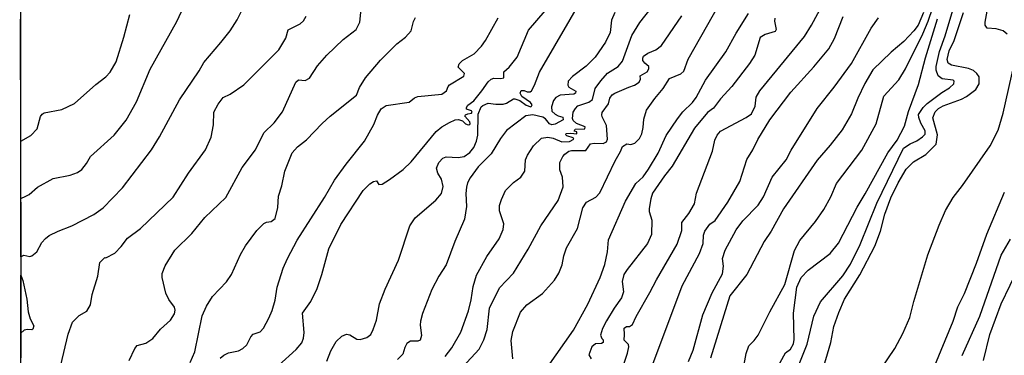
# Model space of a CAD drawing. Extents: x 187942 to 190153, y 1675397 to 1676822.
# Drawn here: x 187943 to 188146, y 1676058 to 1676128 of the extents above; entities that cross this region are included whole.
import ezdxf

# ---------------------------------------------------------------- set-up
doc = ezdxf.new("R2010")
doc.units = 0
doc.header["$MEASUREMENT"] = 0
for name, color, linetype in [('U-curvas', 7, 'CONTINUOUS'), ('U-planimetria', 7, 'CONTINUOUS'), ('V-CURVA_DE_NIVEL', 4, 'CONTINUOUS'), ('V-CURVA_MESTRA', 1, 'CONTINUOUS'), ('X-LIMITE_5000', 6, 'CONTINUOUS')]:
    doc.layers.add(name, color=color, linetype=linetype)

# ---------------------------------------------------------------- blocks, each defined once
blk = doc.blocks.new('872CIVA')
at = {"layer": 'V-CURVA_DE_NIVEL', "color": 254}
for points in [[(188130.12, 1676052.22), (188135.54, 1676065.41), (188136.52, 1676068.38), (188137.91, 1676071.13), (188140.33, 1676077.35), (188142.47, 1676083.4), (188146.16, 1676092.06)], [(188047.76, 1676125.56), (188051.16, 1676129.56)], [(188141.83, 1676057.29), (188143.11, 1676062.61), (188145.47, 1676069), (188149.18, 1676076.66)], [(187942.76, 1676102.63), (187944.81, 1676103.79), (187946.14, 1676105.12), (187946.83, 1676107.7), (187947.16, 1676108.19), (187947.58, 1676108.43), (187951.26, 1676109.15), (187953.83, 1676110.4), (187958.26, 1676114.28), (187960.35, 1676115.87), (187961.22, 1676116.87), (187962.46, 1676118.97), (187964.08, 1676124.06), (187965.28, 1676128.75)], [(188137.37, 1676058.28), (188141.06, 1676066.41), (188145.48, 1676079.07), (188147.37, 1676082.34)], [(188098.64, 1676054.87), (188100.85, 1676058.86), (188101.89, 1676059.62), (188102.5, 1676060.72), (188102.65, 1676061.63), (188102.54, 1676067.08), (188103.19, 1676072.42), (188104.09, 1676074.39), (188105.54, 1676075.91), (188110.11, 1676079.37), (188111.84, 1676081.55), (188115.7, 1676088.95), (188117.37, 1676091.68), (188122.03, 1676100.19), (188123.94, 1676102.83), (188125.45, 1676105.7), (188126.31, 1676108.76), (188128.35, 1676114.3), (188129.8, 1676119.85), (188132.33, 1676127.88)], [(188057.72, 1676104.12), (188057.73, 1676104.53), (188057.15, 1676104.69), (188057.35, 1676105.07), (188059.39, 1676105.18), (188059.43, 1676105.55), (188057.66, 1676106.22), (188056.98, 1676106.88), (188056.86, 1676107.26), (188057, 1676108.58), (188057.42, 1676109.36), (188057.95, 1676109.91), (188060.22, 1676110.65), (188061, 1676111.2), (188061.53, 1676113.48), (188062.7, 1676115.1), (188064.04, 1676116.65), (188066.25, 1676118.04), (188067.16, 1676119.15), (188069.09, 1676124.41), (188070.75, 1676127.12), (188074.44, 1676131.79)], [(188103.57, 1676056.19), (188105.34, 1676060.63), (188106.76, 1676066.42), (188108.14, 1676069.36), (188112.76, 1676074.74), (188114.29, 1676077.18), (188116.29, 1676081.23), (188119.79, 1676089.75), (188125.28, 1676101.15), (188126.62, 1676102.04), (188128.06, 1676102.7), (188129.17, 1676103.48), (188129.73, 1676104.07), (188129.77, 1676104.74), (188128.82, 1676106.31), (188128.43, 1676107.49), (188128.4, 1676108.13), (188129.35, 1676109.56), (188130.14, 1676110.4), (188133.17, 1676112.66), (188134.8, 1676113.64), (188135.7, 1676114.48), (188135.74, 1676114.97), (188135.52, 1676115.19), (188133.28, 1676115.5), (188132.43, 1676116.1), (188132.05, 1676117.29), (188132.05, 1676118.02), (188132.73, 1676121.14), (188133.89, 1676124.38), (188135.85, 1676131.04)], [(188108.29, 1676054.45), (188110.23, 1676060.99), (188110.9, 1676064.26), (188111.88, 1676067.18), (188113.05, 1676069.96), (188116.25, 1676074.94), (188119.37, 1676080.92), (188120.54, 1676084.02), (188121.42, 1676087.48), (188122.63, 1676090.86), (188124.16, 1676093.96), (188125.84, 1676096.83), (188127.35, 1676098.33), (188129.9, 1676099.83), (188132.01, 1676102.01), (188132.29, 1676103.94), (188131.36, 1676107.43), (188131.83, 1676108.63), (188132.54, 1676109.32), (188133.47, 1676109.87), (188137.29, 1676111.27), (188138.31, 1676111.8), (188140.22, 1676113.28), (188140.95, 1676114.48), (188140.9, 1676115.92), (188140.44, 1676116.6), (188139.75, 1676117.2), (188138.71, 1676117.6), (188135.17, 1676118.29), (188134.51, 1676118.71), (188134.27, 1676119.48), (188134.73, 1676121.29), (188135.73, 1676123.38), (188137.69, 1676129.19)], [(187942.79, 1676078.66), (187943.42, 1676079.06), (187944.66, 1676078.77), (187945.06, 1676078.9), (187946.06, 1676079.74), (187947.08, 1676081.66), (187947.84, 1676082.5), (187948.62, 1676083.07), (187950.5, 1676084.02), (187953.34, 1676085.08), (187957.88, 1676087.43), (187959.8, 1676088.82), (187963.79, 1676092.94), (187969.77, 1676100.84), (187971.43, 1676103.47), (187975.54, 1676111.11), (187979.66, 1676117.13), (187980.57, 1676118.89), (187984.11, 1676122.96), (187986.04, 1676125.42), (187987.5, 1676127.69), (187988.68, 1676130.05)], [(187942.78, 1676090.77), (187943.78, 1676091.23), (187944.52, 1676091.57), (187946.19, 1676093.09), (187949.42, 1676094.89), (187952.94, 1676095.55), (187954.47, 1676096.13), (187955.39, 1676096.73), (187956.35, 1676097.96), (187957.15, 1676099.46), (187962.08, 1676103.81), (187964.54, 1676106.93), (187966.67, 1676110.73), (187969.48, 1676117.51), (187974.99, 1676127.32), (187979.79, 1676137.61)], [(188090.76, 1676047.6), (188092.76, 1676058.7), (188093.29, 1676060.3), (188094.41, 1676061.37), (188095.19, 1676062.47), (188097.64, 1676067.32), (188100.76, 1676072.96), (188102.71, 1676079.97), (188103.81, 1676082.05), (188107.1, 1676086), (188108.82, 1676088.5), (188110.24, 1676091.07), (188111.43, 1676093.82), (188116.66, 1676100.77), (188119.59, 1676106.19), (188121.22, 1676111.93), (188124.28, 1676115.3), (188125.69, 1676117.57), (188129.3, 1676124.75), (188130.39, 1676127.37), (188133.12, 1676135.54)], [(188098.69, 1676128.02), (188098.6, 1676127.43), (188098.97, 1676125.68), (188098.75, 1676125.29), (188096.65, 1676124.66), (188095.64, 1676124.01), (188094.5, 1676120.39), (188093.43, 1676118.68), (188089.77, 1676113.9), (188087.41, 1676111.32), (188085.99, 1676109.43), (188084.77, 1676108.49), (188082.06, 1676105.26), (188077.45, 1676097.43), (188075.84, 1676095.42), (188073.4, 1676091.85), (188073, 1676090.65), (188072.67, 1676088.7), (188072.67, 1676088.08), (188073.23, 1676086.29), (188073.2, 1676083.34), (188072.32, 1676081.42), (188068.13, 1676076.1), (188067.47, 1676075.02), (188067.08, 1676073.6), (188067.4, 1676071.44), (188066.98, 1676070.19), (188065.45, 1676068.08), (188063.84, 1676065.49), (188063.04, 1676063.87), (188062.6, 1676062.51), (188062.88, 1676061.81), (188063.19, 1676061.52), (188063.15, 1676061.02), (188062.81, 1676060.79), (188061.62, 1676060.72), (188060.86, 1676060.08), (188060.23, 1676058.42), (188060.69, 1676057.62)], [(188080.79, 1676057.08), (188081.77, 1676059.4), (188083.81, 1676066.67), (188085.7, 1676071.25), (188087.82, 1676075.18), (188088.03, 1676076.78), (188087.87, 1676078.38), (188088.38, 1676080.04), (188090.64, 1676084.25), (188092.03, 1676086.12), (188095.24, 1676089.38), (188096.33, 1676091.11), (188098.1, 1676095.15), (188101, 1676098.75), (188102.07, 1676100.71), (188107.43, 1676109.35), (188110.94, 1676113.74), (188114.52, 1676118.65), (188118.56, 1676125.96), (188120.12, 1676128.07)], [(188073.24, 1676055.93), (188079.53, 1676072.69), (188083.07, 1676079.36), (188083.84, 1676081.47), (188083.91, 1676083.2), (188084.18, 1676083.99), (188085.21, 1676085.41), (188086.35, 1676086.19), (188088.92, 1676090.01), (188091.41, 1676094.25), (188092.86, 1676098.81), (188094.11, 1676100.8), (188095.14, 1676102.93), (188097.66, 1676107.02), (188101.96, 1676112.73), (188106.76, 1676117.99), (188109.81, 1676121.7), (188111, 1676123.8), (188112.77, 1676128.38)], [(188066.53, 1676053.86), (188068.19, 1676058.75), (188068.51, 1676060.09), (188068.4, 1676060.54), (188067.48, 1676061.48), (188067.61, 1676062.61), (188067.5, 1676063.98), (188067.99, 1676064.31), (188068.59, 1676064.28), (188069.22, 1676064.69), (188069.98, 1676066.36), (188072.83, 1676071.31), (188074.18, 1676073.97), (188078.5, 1676081.29), (188079.43, 1676084.11), (188079.45, 1676085.82), (188080.89, 1676087.62), (188082.05, 1676089.68), (188082.45, 1676091.83), (188085.76, 1676100.51), (188086.27, 1676102.8), (188086.71, 1676103.84), (188087.44, 1676104.65), (188092.75, 1676107.49), (188093.81, 1676108.28), (188094.59, 1676109.82), (188094.79, 1676111.71), (188095.59, 1676113.02), (188104.81, 1676124.21), (188106.27, 1676126.57), (188108.89, 1676131.43)], [(187965.18, 1676057.26), (187966.37, 1676059.75), (187966.8, 1676060.34), (187968.59, 1676060.86), (187970.05, 1676061.81), (187971.67, 1676063.73), (187973.68, 1676065.59), (187974.51, 1676066.88), (187974.66, 1676067.69), (187974.55, 1676068.31), (187973.38, 1676069.84), (187972.73, 1676071.16), (187971.99, 1676074.43), (187971.99, 1676075.27), (187972.59, 1676076.86), (187974.62, 1676080.04), (187978.09, 1676083.51), (187980.81, 1676086.81), (187985.16, 1676090.95), (187988.52, 1676097.16), (187991.29, 1676100.84), (187993.02, 1676104.34), (187995.18, 1676106.39), (187996.87, 1676108.68), (187999.66, 1676114.78), (188000.19, 1676115.28), (188001.56, 1676115.17), (188002.42, 1676115.59), (188004.13, 1676118.2), (188006.06, 1676120.39), (188009.42, 1676123.64), (188012.1, 1676125.69), (188012.87, 1676127.21), (188013.16, 1676129.86)], [(187983.96, 1676057.76), (187984.71, 1676058.4), (187985.73, 1676058.88), (187987.76, 1676059.29), (187988.7, 1676059.75), (187989.47, 1676060.51), (187990.31, 1676062.15), (187990.82, 1676062.73), (187992.28, 1676063.19), (187992.91, 1676063.93), (187994.07, 1676066.02), (187994.72, 1676067.58), (187995.36, 1676069.73), (187995.79, 1676072.4), (187997.04, 1676076.37), (187997.9, 1676078.37), (187999.88, 1676082.13), (188005.53, 1676090.93), (188007.6, 1676094.51), (188010.04, 1676097.87), (188013.81, 1676102.61), (188015.78, 1676106.02), (188016.5, 1676107.94), (188017.26, 1676109.28), (188018.28, 1676109.95), (188023.03, 1676110.66), (188024.14, 1676111.54), (188024.87, 1676111.82), (188029.79, 1676112.29), (188030.78, 1676113), (188031.09, 1676113.88), (188031.42, 1676114.25), (188034.38, 1676116.04), (188034.48, 1676116.58), (188033.2, 1676117.91), (188033.37, 1676118.57), (188034.11, 1676119.26), (188036.51, 1676120.63), (188037.99, 1676122.2), (188038.81, 1676123.4), (188041.44, 1676128.1)], [(188034.15, 1676055.93), (188037.51, 1676059.59), (188038.51, 1676061.53), (188039.19, 1676063.68), (188039.68, 1676068.06), (188041.72, 1676072.26), (188044.65, 1676075.29), (188047.65, 1676080.25), (188050.3, 1676085.08), (188053.85, 1676090.32), (188054.9, 1676093.17), (188054.79, 1676095.13), (188054.18, 1676096.7), (188054.23, 1676098.16), (188054.86, 1676099.45), (188055.23, 1676099.94), (188056.1, 1676100.53), (188056.6, 1676100.66), (188059.6, 1676100.66), (188060.54, 1676102.02), (188061.31, 1676102.17), (188063.17, 1676102.1), (188063.88, 1676102.44), (188064.04, 1676102.99), (188063.89, 1676105.82), (188062.96, 1676107.66), (188062.93, 1676108.06), (188062.98, 1676108.52), (188064.26, 1676110.33), (188064.52, 1676111.51), (188065.03, 1676112.15), (188065.61, 1676112.53), (188068.46, 1676113.79), (188069.66, 1676114.15), (188070.61, 1676114.79), (188070.86, 1676115.39), (188070.83, 1676116.11), (188072.27, 1676116.92), (188072.61, 1676117.58), (188072.6, 1676118.04), (188071.76, 1676118.71), (188071.36, 1676119.28), (188071.34, 1676119.75), (188071.54, 1676120.14), (188072.41, 1676120.79), (188074.08, 1676121.5), (188075.26, 1676122.4), (188079.42, 1676128.52)], [(187977.75, 1676056.82), (187978.75, 1676059.08), (187980.28, 1676066.52), (187981.15, 1676068.49), (187982.43, 1676070.49), (187985.32, 1676073.51), (187986.34, 1676075.04), (187988.21, 1676079.18), (187989.19, 1676080.94), (187991.53, 1676084.14), (187993.03, 1676085.59), (187993.59, 1676085.85), (187994.52, 1676085.99), (187995.36, 1676086.63), (187995.88, 1676088.88), (187996.06, 1676091.25), (187996.71, 1676093.4), (187997.33, 1676096.43), (187998.84, 1676100.22), (188000, 1676101.46), (188001.84, 1676102.87), (188005.05, 1676106.28), (188006.73, 1676107.78), (188012.16, 1676112.1), (188012.81, 1676113.68), (188014.04, 1676115.72), (188017.1, 1676119.36), (188020.5, 1676122.74), (188022.27, 1676124.08), (188023.48, 1676125.4), (188023.97, 1676127.32), (188024.36, 1676128.13)], [(188044.52, 1676057.64), (188044.18, 1676061.41), (188044.51, 1676063.28), (188046.09, 1676067.28), (188047.41, 1676068.76), (188050.6, 1676071.14), (188053.11, 1676073.84), (188054.02, 1676075.3), (188054.72, 1676077.06), (188055.07, 1676078.91), (188055.6, 1676080.57), (188057.84, 1676084.55), (188058.94, 1676088.8), (188059.73, 1676090), (188061.67, 1676091.04), (188062.45, 1676091.94), (188065.66, 1676098.54), (188066.78, 1676100.48), (188067.17, 1676101.52), (188068.06, 1676102.06), (188068.9, 1676101.93), (188069.72, 1676102.17), (188070.7, 1676103.14), (188071.15, 1676104.09), (188071.45, 1676105.45), (188071.55, 1676107.12), (188072.16, 1676109.04), (188073.86, 1676111.42), (188075.56, 1676113.45), (188076.86, 1676115.55), (188079.22, 1676116.52), (188079.85, 1676117.05), (188080.74, 1676119.53), (188088.61, 1676133.48)], [(188065.58, 1676129.21), (188064.87, 1676127.61), (188064.64, 1676125.04), (188063.66, 1676123.07), (188061.49, 1676119.97), (188059.64, 1676118.1), (188056.84, 1676115.96), (188055.96, 1676115.03), (188055.87, 1676114.16), (188056.07, 1676113.75), (188057.53, 1676112.95), (188057.46, 1676112.49), (188057.08, 1676112.31), (188054.27, 1676112.11), (188053.39, 1676111.64), (188052.9, 1676111.02), (188052.46, 1676109.71), (188052.55, 1676108.83), (188053.23, 1676108.17), (188053.86, 1676107.81), (188054.81, 1676107.56), (188054.87, 1676106.99), (188053.23, 1676106.14), (188052.56, 1676105.98), (188052.08, 1676106.17), (188051.26, 1676107.24), (188050.73, 1676107.55), (188048.62, 1676108.06), (188047.17, 1676107.81), (188043.18, 1676104.78), (188041.97, 1676103.18), (188040.02, 1676099.98), (188037.34, 1676097.32), (188035.66, 1676095.04), (188035.15, 1676093.98), (188034.92, 1676093.09), (188034.81, 1676091.8), (188034.9, 1676089.08), (188034.5, 1676086.51), (188032.51, 1676081.84), (188030.71, 1676077.05), (188029.2, 1676074.73), (188027.78, 1676071.91), (188025.8, 1676066.95), (188025.38, 1676065.39), (188025.32, 1676064.55), (188025.63, 1676062.43), (188025.32, 1676061.45), (188024.83, 1676061.25), (188023.36, 1676061.26), (188022.61, 1676060.79), (188022.15, 1676059.92), (188021.78, 1676058.58), (188020.67, 1676057.44)], [(188040.59, 1676115.65), (188041.98, 1676115.52), (188042.61, 1676115.66), (188042.61, 1676116.94), (188043.73, 1676117.91), (188045.38, 1676119.96), (188047.76, 1676125.56)], [(187996.02, 1676056.23), (187999.72, 1676059.53), (188000.89, 1676060.92), (188001.23, 1676061.89), (188001.36, 1676063.02), (188001.02, 1676067.05), (188002.71, 1676069.47), (188004.02, 1676072.14), (188005.02, 1676075.05), (188006.45, 1676080.35), (188008.96, 1676085.36), (188013.55, 1676092.38), (188014.91, 1676093.77), (188015.66, 1676094.27), (188016.28, 1676094.37), (188016.77, 1676093.67), (188017.48, 1676093.74), (188018.99, 1676094.67), (188021.79, 1676096.75), (188023.47, 1676098.34), (188028.62, 1676104.61), (188029.78, 1676105.53), (188031.43, 1676106.47), (188032.6, 1676106.99), (188033.26, 1676107.1), (188034.1, 1676106.78), (188034.73, 1676106.2), (188035.23, 1676105.98), (188035.57, 1676106.02), (188035.68, 1676106.24), (188035.59, 1676106.62), (188034.55, 1676107.79), (188034.69, 1676108.01), (188035.21, 1676108.25), (188035.98, 1676108.37), (188036.1, 1676108.61), (188035.94, 1676108.9), (188034.92, 1676109.23), (188034.88, 1676109.56), (188035.21, 1676110.03), (188036.45, 1676110.96), (188038.11, 1676112.97), (188039.42, 1676114.88), (188040.02, 1676115.43), (188040.59, 1676115.65)], [(188030.48, 1676058.06), (188031.89, 1676059.87), (188033.71, 1676063.09), (188035.32, 1676067.54), (188035.88, 1676069.8), (188036.28, 1676072.56), (188036.98, 1676074.9), (188039.11, 1676078.79), (188041.67, 1676082.43), (188042.49, 1676084.37), (188042.65, 1676085.52), (188041.74, 1676088.19), (188041.76, 1676089.28), (188042.14, 1676090.56), (188042.95, 1676092.37), (188044.63, 1676094.03), (188046.14, 1676095.13), (188046.95, 1676096.38), (188047.14, 1676098.75), (188047.56, 1676099.71), (188048.75, 1676101.63), (188050.39, 1676103.22), (188051.73, 1676103.43), (188052.84, 1676103.21), (188054.6, 1676102.44), (188056.2, 1676102.52), (188057.13, 1676103.01), (188056.99, 1676103.3), (188055.64, 1676103.68)], [(188055.64, 1676103.68), (188055.45, 1676103.92), (188055.53, 1676104.16), (188056.46, 1676104.25), (188057.72, 1676104.12)], [(187942.79, 1676074.89), (187943.18, 1676073.77), (187944.02, 1676069.91), (187944.27, 1676067.33), (187944.73, 1676065.87), (187945.43, 1676064.46), (187945.26, 1676063.71), (187945.04, 1676063.57), (187944.11, 1676063.69), (187943.44, 1676063.52), (187942.8, 1676062.9)]]:
    blk.add_lwpolyline(points, dxfattribs=at)
at = {"layer": 'V-CURVA_MESTRA', "color": 254}
for points in [[(188049.98, 1676116.88), (188059.49, 1676133.26)], [(188120.75, 1676055.69), (188123.49, 1676059.74), (188125.12, 1676062.87), (188126.58, 1676066.12), (188127.39, 1676069.46), (188130.28, 1676079.08), (188132.63, 1676085.26), (188133.95, 1676088.3), (188135.55, 1676090.97), (188137.48, 1676093.42), (188143.18, 1676101.64), (188144.83, 1676104.88), (188145.88, 1676108.4), (188148.19, 1676118.78)], [(188146.7, 1676124.68), (188145.89, 1676125.39), (188144.44, 1676125.79), (188142.57, 1676125.97), (188142.17, 1676126.59), (188142.19, 1676127.18), (188142.54, 1676129.46), (188144.24, 1676137.31), (188145.56, 1676149.05), (188146.35, 1676152.83)], [(188129.38, 1676129.22), (188128.29, 1676126.54), (188127.44, 1676125.41), (188125.36, 1676123.18), (188122.7, 1676120.96), (188118.94, 1676117.33), (188117.31, 1676114.53), (188115.84, 1676111.49), (188114.52, 1676108.22), (188112.56, 1676104.97), (188110.1, 1676101.8), (188107.42, 1676098.7), (188100.46, 1676088.63), (188097.94, 1676084), (188096.43, 1676081.85), (188092.85, 1676075.01), (188089.33, 1676070.63), (188085.36, 1676057.74)], [(187951.02, 1676056.32), (187952.55, 1676062.73), (187953.48, 1676065.21), (187954.83, 1676066.57), (187956.39, 1676067.44), (187957.2, 1676068.76), (187957.53, 1676070.9), (187958.69, 1676074.68), (187959.08, 1676077.5), (187960.15, 1676078.53), (187960.31, 1676078.46), (187962.22, 1676079.45), (187963.53, 1676080.82), (187964.81, 1676082.58), (187967.53, 1676084.54), (187974.27, 1676091.03), (187977.44, 1676096.01), (187980.98, 1676100.78), (187982.14, 1676103.44), (187982.58, 1676105.99), (187982.69, 1676108.58), (187983.6, 1676110.22), (187984.63, 1676111.61), (187986.02, 1676112.32), (187988.86, 1676114.22), (187996.08, 1676121.45), (187997.55, 1676123.9), (187998.06, 1676125.61), (188000.53, 1676126.83), (188001.2, 1676127.45), (188001.78, 1676128.42)], [(188051.67, 1676055.89), (188057.01, 1676063.52), (188059.99, 1676068.94), (188062.55, 1676074.45), (188063.51, 1676077.09), (188064.04, 1676079.71), (188064.25, 1676082.23), (188067.76, 1676090.2), (188069.94, 1676093.84), (188071.41, 1676095.25), (188072.57, 1676096.82), (188074.57, 1676100.1), (188076.21, 1676103.8), (188078.51, 1676107.22), (188079.65, 1676108.65), (188081.64, 1676110.58), (188082.43, 1676111.62), (188084.34, 1676115.23), (188088.55, 1676121.04), (188090.69, 1676124.95), (188093.19, 1676129)], [(188047.45, 1676112.81), (188048.09, 1676112.82), (188048.32, 1676112.99), (188048.94, 1676114.16), (188049.98, 1676116.88)], [(188006.01, 1676057.12), (188006.89, 1676059.27), (188007.99, 1676061.19), (188009.11, 1676062.3), (188010.07, 1676062.73), (188010.79, 1676062.56), (188012.25, 1676061.7), (188012.94, 1676061.59), (188014.33, 1676062.01), (188015.11, 1676062.67), (188015.62, 1676063.67), (188016.28, 1676065.61), (188016.91, 1676068.95), (188018.08, 1676071.99), (188020.84, 1676078.03), (188023.2, 1676085.1), (188024.32, 1676086.78), (188028.55, 1676090.4), (188029.76, 1676091.76), (188030.06, 1676093.22), (188029.72, 1676094.74), (188029.01, 1676095.99), (188028.69, 1676097.02), (188029.18, 1676098.19), (188030, 1676099.08), (188030.69, 1676099.35), (188033.19, 1676099.24), (188034.46, 1676099.46), (188035.57, 1676100.24), (188036.43, 1676101.29), (188036.98, 1676102.63), (188037.24, 1676103.83), (188037.31, 1676108.17), (188037.98, 1676109.69), (188038.31, 1676110), (188039.39, 1676110.47), (188040.99, 1676110.22), (188042.52, 1676110.25), (188043.18, 1676110.47), (188044.66, 1676111.35), (188044.93, 1676111.35), (188045.92, 1676111.01), (188047.25, 1676110.07), (188048.21, 1676109.69), (188048.38, 1676109.81), (188048.47, 1676110.12), (188048.16, 1676110.56), (188046.37, 1676111.85), (188045.99, 1676112.55), (188046.21, 1676113.08), (188046.84, 1676113.08), (188047.45, 1676112.81)]]:
    blk.add_lwpolyline(points, dxfattribs=at)
at = {"layer": 'X-LIMITE_5000', "color": 254}
for points in [[(187942.76, 1676102.63), (187942.73, 1676127.79)], [(187942.78, 1676090.77), (187942.76, 1676102.63)], [(187942.79, 1676078.66), (187942.78, 1676090.77)], [(187942.8, 1676062.9), (187942.79, 1676074.89)], [(187942.84, 1676028.49), (187942.8, 1676062.9)]]:
    blk.add_lwpolyline(points, dxfattribs=at)
blk = doc.blocks.new('872CIVP')
at = {"layer": 'X-LIMITE_5000'}
blk.add_lwpolyline([(187942.81, 1676057.82), (187942.53, 1676315.61)], dxfattribs=at)

msp = doc.modelspace()

# ---------------------------------------------------------------- block references
at = {"layer": 'U-curvas'}
msp.add_blockref('872CIVA', (0, 0), dxfattribs=at)
at = {"layer": 'U-planimetria'}
msp.add_blockref('872CIVP', (0, 0), dxfattribs=at)

doc.saveas('drawing.dxf')
